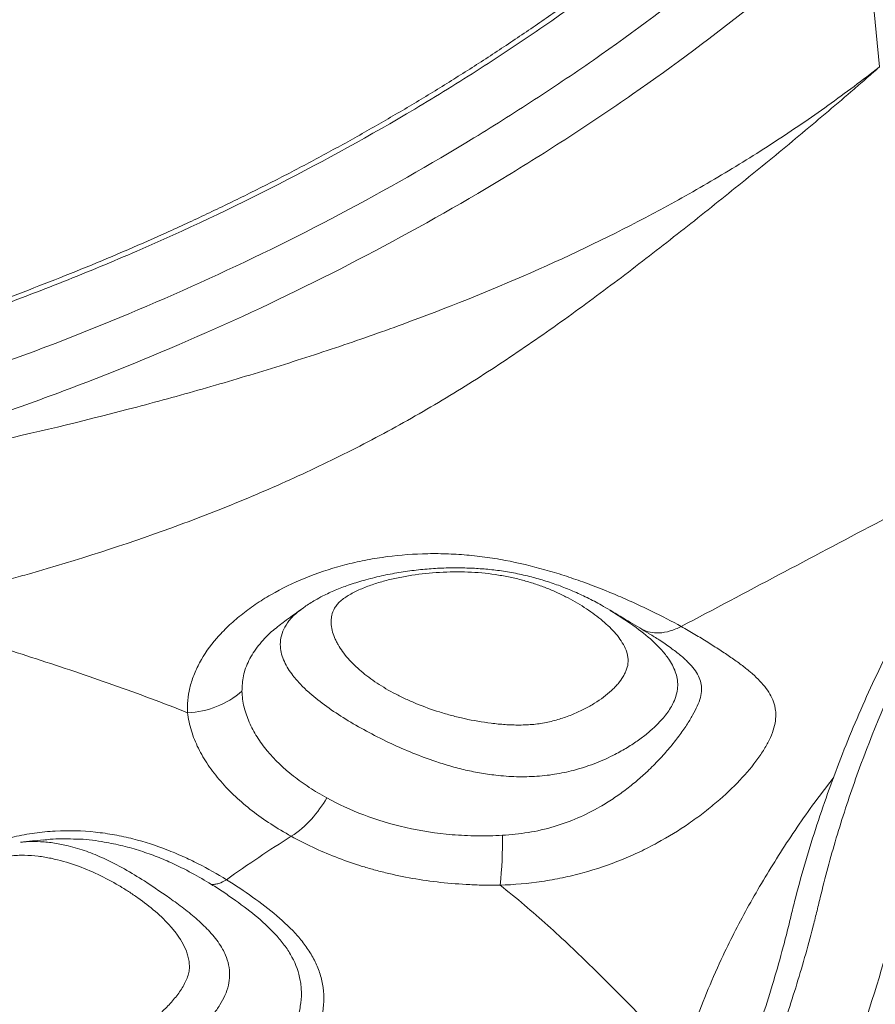
# Model space of a CAD drawing. Units: millimetres. Extents: x 28 to 470, y 24 to 373.
# Drawn here: x 66 to 85, y 88 to 110 of the extents above; entities that cross this region are included whole.
import ezdxf

# ---------------------------------------------------------------- set-up
doc = ezdxf.new("R2010")
doc.units = ezdxf.units.MM
doc.layers.add('Swale inlet', color=220, linetype='Continuous')

msp = doc.modelspace()

# ---------------------------------------------------------------- linework, layer by layer
at = {"color": 0, "linetype": 'Continuous', "lineweight": 15}
for p, q in [((84.8193, 112.8552), (85.1712, 109.2927)), ((72.1214, 97.0433), (72.1364, 97.0547)), ((80.6877, 96.6372), (80.6877, 96.6372))]:
    msp.add_line(p, q, dxfattribs=at)
for centre, radius, start, end in [((69.4445, 96.6898), 2.0033, 272.23393, 310.76765), ((70.5153, 93.9387), 2.4538, 303.50212, 331.38104), ((68.2939, 91.7367), 8.3502, 353.47424, 1.22538)]:
    msp.add_arc(centre, radius, start, end, dxfattribs=at)
for points, knots in [([(82.6282, 114.3962), (82.453, 114.2368), (82.0582, 113.8776), (81.4109, 113.3109), (80.6939, 112.7081), (79.95, 112.1095), (79.1987, 111.5293), (78.4279, 110.9581), (77.639, 110.3971), (76.8333, 109.8473), (76.0123, 109.3099), (75.1777, 108.7859), (74.331, 108.2763), (73.4725, 107.7814), (72.6007, 107.3002), (71.7152, 106.8323), (70.816, 106.3781), (69.9055, 105.9386), (68.9841, 105.5144), (68.0527, 105.1056), (67.112, 104.7128), (66.1626, 104.3361), (65.2425, 103.9903), (64.3659, 103.6763), (63.5207, 103.3927), (62.6017, 103.0975), (61.6131, 102.7765), (60.5526, 102.4123), (59.4909, 102.0285), (58.6854, 101.7259), (58.2405, 101.5528), (58.1527, 101.5186)], [0, 0, 0, 0, 0.0275394, 0.0620002, 0.0991351, 0.134515, 0.1700207, 0.2056152, 0.2412645, 0.2769336, 0.3125774, 0.3481568, 0.3836357, 0.4189831, 0.4543066, 0.4898192, 0.5253532, 0.5609106, 0.5964938, 0.632105, 0.6677467, 0.7034215, 0.7391324, 0.7707042, 0.8009527, 0.8325869, 0.8719697, 0.9099699, 0.9500607, 0.9901453, 1, 1, 1, 1]), ([(82.8127, 114.3873), (82.0164, 113.6498), (81.1823, 112.9336), (79.4387, 111.5421), (78.5293, 110.8671), (77.3452, 110.0507), (77.1064, 109.889), (76.6257, 109.5695), (76.3838, 109.4116), (75.6532, 108.9433), (75.16, 108.6386), (73.6612, 107.7461), (72.6375, 107.1808), (70.5422, 106.1092), (69.4708, 105.6028), (67.8278, 104.8895), (67.2741, 104.6594), (66.4347, 104.3259), (66.1533, 104.2167), (65.5894, 104.0029), (65.3067, 103.8982), (64.4564, 103.5909), (63.8866, 103.3949), (63.1709, 103.1611), (63.0275, 103.1149), (62.8123, 103.0464), (62.7405, 103.0238), (62.597, 102.9782), (62.5252, 102.9553), (62.1667, 102.8403), (61.8806, 102.7463), (60.4524, 102.2675), (59.3186, 101.8552), (58.1935, 101.4136)], [0, 0, 0, 0, 0.125, 0.125, 0.25, 0.25, 0.28125, 0.28125, 0.3125, 0.3125, 0.375, 0.375, 0.5, 0.5, 0.625, 0.625, 0.6875, 0.6875, 0.71875, 0.71875, 0.75, 0.75, 0.8125, 0.8125, 0.828125, 0.828125, 0.8359375, 0.8359375, 0.84375, 0.84375, 0.875, 0.875, 1, 1, 1, 1]), ([(59.779, 100.7001), (60.3407, 100.9093), (60.9044, 101.1109), (61.753, 101.402), (62.0363, 101.4971), (62.4622, 101.637), (62.6753, 101.7063), (62.8887, 101.7744), (63.0311, 101.8196), (63.1023, 101.8421), (63.4582, 101.9551), (63.7422, 102.0478), (64.3092, 102.2372), (64.592, 102.3341), (65.4367, 102.6304), (65.9951, 102.8357), (67.6564, 103.4742), (68.7451, 103.9302), (70.8846, 104.9022), (71.9351, 105.4178), (73.9969, 106.5079), (75.008, 107.0824), (76.2463, 107.8384), (76.4927, 107.9915), (76.9808, 108.3001), (77.2227, 108.4558), (77.9418, 108.9267), (78.4128, 109.246), (79.7998, 110.2193), (80.6906, 110.8892), (82.4039, 112.2698), (83.2264, 112.9802), (84.0145, 113.7118)], [0, 0, 0, 0, 0.0625, 0.0625, 0.09375, 0.09375, 0.109375, 0.1171875, 0.1171875, 0.125, 0.125, 0.15625, 0.15625, 0.1875, 0.1875, 0.25, 0.25, 0.375, 0.375, 0.5, 0.5, 0.625, 0.625, 0.65625, 0.65625, 0.6875, 0.6875, 0.75, 0.75, 0.875, 0.875, 1, 1, 1, 1]), ([(84.8193, 112.8552), (84.8069, 112.8437), (84.7942, 112.8321), (84.7691, 112.8091), (84.7314, 112.7745), (84.6433, 112.694), (84.4663, 112.5334), (84.3133, 112.3965), (84.0057, 112.1235), (83.7985, 111.9429), (83.1699, 111.4046), (82.7422, 111.051), (81.4326, 110.005), (80.5253, 109.3285), (79.1127, 108.3457), (78.6331, 108.0233), (77.9008, 107.5477), (77.6544, 107.3905), (77.1575, 107.0788), (76.9066, 106.9242), (75.6453, 106.1604), (74.6156, 105.58), (72.516, 104.4786), (71.4464, 103.9576), (69.2683, 102.9755), (68.1599, 102.5147), (66.469, 101.8693), (65.9007, 101.6618), (65.0412, 101.3621), (64.7533, 101.2641), (64.1763, 101.0722), (63.8872, 100.9785), (63.5252, 100.864), (63.4527, 100.8414), (63.344, 100.8072), (63.3079, 100.7955), (63.2356, 100.7723), (63.055, 100.7141), (62.8745, 100.6551), (62.4418, 100.512), (62.1539, 100.4146), (61.292, 100.1164), (60.7197, 99.9097), (60.1498, 99.695)], [0, 0, 0, 0, 0.0019531, 0.0019531, 0.0039062, 0.0078125, 0.015625, 0.03125, 0.03125, 0.0625, 0.0625, 0.125, 0.125, 0.25, 0.25, 0.3125, 0.3125, 0.34375, 0.34375, 0.375, 0.375, 0.5, 0.5, 0.625, 0.625, 0.75, 0.75, 0.8125, 0.8125, 0.84375, 0.84375, 0.875, 0.875, 0.8828125, 0.8828125, 0.8867188, 0.8867188, 0.890625, 0.90625, 0.90625, 0.9375, 0.9375, 1, 1, 1, 1]), ([(85.1712, 109.2927), (84.792, 108.9968), (84.4037, 108.7065), (83.6088, 108.1384), (83.2025, 107.8609), (82.5796, 107.4547), (82.3697, 107.3211), (81.9469, 107.058), (81.7337, 106.9285), (81.0888, 106.5459), (80.6519, 106.2989), (79.3204, 105.581), (78.4058, 105.1343), (76.5241, 104.2972), (75.5575, 103.9062), (74.0706, 103.3558), (73.5687, 103.1782), (72.8068, 102.9198), (72.5513, 102.835), (72.0373, 102.6679), (71.7785, 102.5856), (71.0002, 102.3431), (70.4787, 102.1873), (69.4307, 101.8866), (68.9042, 101.7416), (67.3173, 101.3219), (66.2503, 101.0629), (64.9055, 100.7658), (64.636, 100.7076), (64.0957, 100.5946), (63.825, 100.5397), (63.5198, 100.4794), (63.4859, 100.4727), (63.4181, 100.4594), (63.3841, 100.453), (63.2822, 100.4335), (63.0786, 100.3942), (62.8753, 100.3537), (62.4692, 100.271), (62.1991, 100.2139), (61.9296, 100.1547)], [0, 0, 0, 0, 0.0625, 0.0625, 0.125, 0.125, 0.15625, 0.15625, 0.1875, 0.1875, 0.25, 0.25, 0.375, 0.375, 0.5, 0.5, 0.5625, 0.5625, 0.59375, 0.59375, 0.625, 0.625, 0.6875, 0.6875, 0.75, 0.75, 0.875, 0.875, 0.90625, 0.90625, 0.9375, 0.9375, 0.9414063, 0.9414063, 0.9453125, 0.9453125, 0.953125, 0.96875, 0.96875, 1, 1, 1, 1]), ([(62.6481, 96.9725), (62.9227, 97.0455), (63.198, 97.1166), (63.6122, 97.2207), (63.7504, 97.2549), (63.9581, 97.3055), (64.0274, 97.3222), (64.1659, 97.3558), (64.235, 97.3728), (64.5802, 97.4585), (64.855, 97.5295), (65.1623, 97.6131), (65.1965, 97.6224), (65.2646, 97.6411), (65.2987, 97.6506), (65.401, 97.6787), (65.4692, 97.6973), (65.6736, 97.7539), (65.8095, 97.7922), (67.03, 98.1407), (68.0966, 98.4826), (69.6657, 99.0534), (70.1833, 99.2532), (71.2074, 99.6745), (71.7138, 99.8959), (72.4648, 100.2458), (72.7137, 100.3654), (73.2059, 100.6094), (73.4496, 100.7339), (74.1731, 101.1151), (74.6459, 101.3795), (75.5743, 101.9282), (76.0298, 102.2126), (76.9266, 102.7987), (77.3679, 103.1005), (78.239, 103.718), (78.669, 104.0336), (79.5204, 104.6735), (79.9419, 104.9978), (80.778, 105.6508), (81.1926, 105.9795), (82.0144, 106.6386), (82.4217, 106.9692), (83.2271, 107.6316), (83.6248, 107.963), (84.2123, 108.4611), (84.4065, 108.6273), (84.6953, 108.8767), (84.7912, 108.9599), (84.9343, 109.0848), (85.0057, 109.1472), (85.0769, 109.2097), (85.1242, 109.2513), (85.1477, 109.272), (85.1712, 109.2927)], [0, 0, 0, 0, 0.03125, 0.03125, 0.046875, 0.046875, 0.0546875, 0.0546875, 0.0625, 0.0625, 0.09375, 0.09375, 0.0976563, 0.0976563, 0.1015625, 0.1015625, 0.109375, 0.109375, 0.125, 0.125, 0.25, 0.25, 0.3125, 0.3125, 0.375, 0.375, 0.40625, 0.40625, 0.4375, 0.4375, 0.5, 0.5, 0.5625, 0.5625, 0.625, 0.625, 0.6875, 0.6875, 0.75, 0.75, 0.8125, 0.8125, 0.875, 0.875, 0.9375, 0.9375, 0.96875, 0.96875, 0.984375, 0.984375, 0.9921875, 0.9960938, 0.9960938, 1, 1, 1, 1]), ([(94.8243, 108.0118), (94.7325, 107.9311), (94.3815, 107.6224), (93.8083, 107.0998), (93.0961, 106.4296), (92.4165, 105.7606), (91.7455, 105.0708), (91.0962, 104.3723), (90.4671, 103.664), (89.8579, 102.9454), (89.2705, 102.2181), (88.7044, 101.4818), (88.1602, 100.7374), (87.6378, 99.9844), (87.1394, 99.2257), (86.6662, 98.4629), (86.217, 97.6944), (85.7912, 96.9193), (85.3892, 96.1373), (85.0118, 95.3501), (84.6593, 94.5579), (84.3318, 93.7607), (84.0294, 92.9583), (83.7522, 92.1511), (83.5003, 91.3382), (83.313, 90.6622), (83.1735, 90.1075), (83.0764, 89.6999), (82.9378, 89.1753), (82.7501, 88.5255), (82.5598, 87.9151), (82.4361, 87.5537), (82.4032, 87.4574)], [0, 0, 0, 0, 0.0137281, 0.052478, 0.0874638, 0.1244095, 0.1611203, 0.1978024, 0.234492, 0.2712182, 0.3080428, 0.3446776, 0.3814702, 0.4183096, 0.4550532, 0.4915926, 0.5280247, 0.564665, 0.6012833, 0.6379025, 0.6745411, 0.7112189, 0.7479588, 0.7847838, 0.8217168, 0.8587808, 0.8770001, 0.8966054, 0.9156343, 0.9502946, 0.9867698, 1, 1, 1, 1]), ([(95.2038, 107.9655), (94.3682, 107.2386), (93.5732, 106.4942), (92.0604, 104.9695), (91.3427, 104.189), (90.3251, 102.9909), (89.9954, 102.5866), (89.5158, 101.9733), (89.3583, 101.7676), (89.0483, 101.3538), (88.8957, 101.1454), (88.1472, 100.101), (87.5968, 99.2578), (86.5892, 97.5546), (86.132, 96.6945), (85.311, 94.9567), (84.9476, 94.0789), (84.4742, 92.7492), (84.3283, 92.3033), (84.1277, 91.6312), (84.0638, 91.4063), (83.9424, 90.9562), (83.8849, 90.731), (83.8171, 90.4494), (83.8038, 90.393), (83.7767, 90.2803), (83.7355, 90.1111), (83.6354, 89.7158), (83.543, 89.3764), (83.3492, 88.6963), (83.2083, 88.2419), (83.0556, 87.7865)], [0, 0, 0, 0, 0.125, 0.125, 0.25, 0.25, 0.3125, 0.3125, 0.34375, 0.34375, 0.375, 0.375, 0.5, 0.5, 0.625, 0.625, 0.75, 0.75, 0.8125, 0.8125, 0.84375, 0.84375, 0.875, 0.875, 0.8828125, 0.8828125, 0.890625, 0.90625, 0.9375, 0.9375, 1, 1, 1, 1]), ([(84.5285, 86.7962), (84.8666, 87.7188), (85.1587, 88.6383), (85.4662, 89.7836), (85.5248, 90.0121), (85.5942, 90.2975), (85.6079, 90.3545), (85.635, 90.4686), (85.6483, 90.5256), (85.6891, 90.6966), (85.7171, 90.8105), (85.8613, 91.3795), (85.9902, 91.834), (86.204, 92.5148), (86.2786, 92.7414), (86.4346, 93.1941), (86.5161, 93.4205), (86.7698, 94.0967), (86.9516, 94.5445), (87.5344, 95.8776), (87.973, 96.7546), (88.9464, 98.4852), (89.4812, 99.3389), (90.3568, 100.6032), (90.6606, 101.0215), (91.1348, 101.645), (91.2958, 101.8521), (91.6241, 102.2648), (91.7914, 102.4706), (92.6418, 103.494), (93.3641, 104.2919), (94.8896, 105.8463), (95.6927, 106.6031), (96.538, 107.34)], [0, 0, 0, 0, 0.125, 0.125, 0.15625, 0.15625, 0.1640625, 0.1640625, 0.171875, 0.171875, 0.1875, 0.1875, 0.25, 0.25, 0.28125, 0.28125, 0.3125, 0.3125, 0.375, 0.375, 0.5, 0.5, 0.625, 0.625, 0.6875, 0.6875, 0.71875, 0.71875, 0.75, 0.75, 0.875, 0.875, 1, 1, 1, 1]), ([(88.0114, 100.5162), (87.0366, 99.9999), (86.0591, 99.4822), (85.0788, 98.9629), (83.6213, 98.191), (82.1576, 97.4158), (80.6877, 96.6372)], [0.03186262, 0.03186262, 0.03186262, 0.03186262, 0.07841476, 0.07841476, 0.07841476, 0.1473789, 0.1473789, 0.1473789, 0.1473789]), ([(69.5226, 94.688), (69.5126, 94.8728), (69.5293, 95.0593), (69.5969, 95.3421), (69.6265, 95.4369), (69.682, 95.58), (69.7025, 95.628), (69.7467, 95.7233), (69.7706, 95.7708), (69.8983, 96.007), (70.0276, 96.1925), (70.2238, 96.4191), (70.2647, 96.4642), (70.3502, 96.5537), (70.3947, 96.5981), (70.5321, 96.7291), (70.6293, 96.8139), (70.8345, 96.9782), (70.9424, 97.0578), (71.112, 97.173), (71.1698, 97.2107), (71.2881, 97.2847), (71.3486, 97.321), (71.6546, 97.4973), (71.9128, 97.6229), (72.4528, 97.8434), (72.7346, 97.9383), (73.1008, 98.0369), (73.1748, 98.0556), (73.323, 98.0907), (73.3973, 98.1071), (73.6211, 98.1531), (73.7712, 98.1794), (74.2242, 98.2453), (74.5298, 98.272), (74.994, 98.2864), (75.1496, 98.2869), (75.3846, 98.281), (75.4631, 98.278), (75.6199, 98.2697), (75.6982, 98.2645), (75.8548, 98.252), (75.9332, 98.2446), (76.0893, 98.2278), (76.167, 98.2184), (76.399, 98.1871), (76.5523, 98.1622), (77.0082, 98.0767), (77.3069, 98.0052), (77.7479, 97.8812), (77.8938, 97.8371), (78.1109, 97.7671), (78.1829, 97.7431), (78.3253, 97.6944), (78.3959, 97.6696), (78.7452, 97.5437), (79.0138, 97.4365), (79.4012, 97.2704), (79.5277, 97.214), (79.7137, 97.1286), (79.7751, 97.0999), (79.8964, 97.0426), (79.9562, 97.014), (80.2514, 96.8707), (80.475, 96.7555), (80.6877, 96.6372)], [0, 0, 0, 0, 0.0625, 0.0625, 0.09375, 0.09375, 0.109375, 0.109375, 0.125, 0.125, 0.1875, 0.1875, 0.203125, 0.203125, 0.21875, 0.21875, 0.25, 0.25, 0.28125, 0.28125, 0.296875, 0.296875, 0.3125, 0.3125, 0.375, 0.375, 0.4375, 0.4375, 0.453125, 0.453125, 0.46875, 0.46875, 0.5, 0.5, 0.5625, 0.5625, 0.59375, 0.59375, 0.609375, 0.609375, 0.625, 0.625, 0.640625, 0.640625, 0.65625, 0.65625, 0.6875, 0.6875, 0.75, 0.75, 0.78125, 0.78125, 0.796875, 0.796875, 0.8125, 0.8125, 0.875, 0.875, 0.90625, 0.90625, 0.921875, 0.921875, 0.9375, 0.9375, 1, 1, 1, 1]), ([(79.0791, 97.0045), (79.0146, 97.0431), (78.8477, 97.1431), (78.5648, 97.2907), (78.2399, 97.4409), (77.9146, 97.5703), (77.5884, 97.6804), (77.2499, 97.7748), (76.8992, 97.8517), (76.5401, 97.9089), (76.1866, 97.9446), (75.8298, 97.9635), (75.4622, 97.966), (75.0808, 97.9505), (74.6932, 97.9159), (74.2999, 97.861), (73.9026, 97.7843), (73.5207, 97.6883), (73.1729, 97.5804), (72.8642, 97.4627), (72.6138, 97.3471), (72.3851, 97.2217), (72.2331, 97.1303), (72.1482, 97.0641), (72.1363, 97.0548)], [0, 0, 0, 0, 0.034735, 0.0899243, 0.1421923, 0.1925034, 0.2411875, 0.2885125, 0.3395032, 0.3891146, 0.4363009, 0.4824743, 0.5321618, 0.5826481, 0.6341878, 0.686941, 0.7409794, 0.7962545, 0.8456215, 0.8883005, 0.9296838, 0.9569059, 0.9939767, 1, 1, 1, 1]), ([(78.8665, 96.8002), (78.8088, 96.8472), (78.7487, 96.8933), (78.6247, 96.983), (78.5609, 97.0268), (78.3627, 97.1548), (78.222, 97.2358), (77.9979, 97.3498), (77.921, 97.3865), (77.7625, 97.4571), (77.6809, 97.4911), (77.5121, 97.5558), (77.4256, 97.5863), (77.2486, 97.6433), (77.1581, 97.6697), (76.9728, 97.7184), (76.8779, 97.7405), (76.6833, 97.7802), (76.583, 97.7977), (76.2803, 97.842), (76.0742, 97.8607), (75.7583, 97.8725), (75.652, 97.8739), (75.4372, 97.8714), (75.3303, 97.8676), (75.0121, 97.8491), (74.8029, 97.8275), (74.4933, 97.7805), (74.3909, 97.7624), (74.1875, 97.7207), (74.0864, 97.6971), (73.8897, 97.6445), (73.7937, 97.6156), (73.6067, 97.5515), (73.5164, 97.5166), (73.3445, 97.441), (73.2627, 97.4001), (73.1478, 97.3333), (73.111, 97.3102), (73.0418, 97.2625), (73.0092, 97.2378), (72.965, 97.1994), (72.9512, 97.1864), (72.9258, 97.1603), (72.9141, 97.1471), (72.8818, 97.1072), (72.8637, 97.08), (72.8177, 96.998), (72.798, 96.9428), (72.7796, 96.8589), (72.7754, 96.8309), (72.7706, 96.7752), (72.7699, 96.7474), (72.7723, 96.6642), (72.7799, 96.609), (72.8055, 96.4991), (72.8233, 96.4444), (72.8569, 96.3626), (72.8693, 96.3354), (72.896, 96.2813), (72.9104, 96.2545), (72.9564, 96.1745), (72.9909, 96.1218), (73.0667, 96.0178), (73.1082, 95.9663), (73.2412, 95.8148), (73.3411, 95.718), (73.5605, 95.5317), (73.6801, 95.4424), (73.9386, 95.2711), (74.0774, 95.1892), (74.3009, 95.0722), (74.3779, 95.0342), (74.5358, 94.9609), (74.617, 94.9255), (74.8666, 94.8232), (75.0402, 94.7608), (75.312, 94.6761), (75.4045, 94.6493), (75.5937, 94.599), (75.6906, 94.5754), (75.9841, 94.5106), (76.1847, 94.4751), (76.495, 94.4368), (76.5999, 94.4265), (76.7603, 94.416), (76.8144, 94.4133), (76.9222, 94.4098), (76.9762, 94.409), (77.0841, 94.4095), (77.1381, 94.4109), (77.246, 94.4159), (77.3002, 94.4197), (77.408, 94.4301), (77.4612, 94.4367), (77.5663, 94.4533), (77.6181, 94.4631), (77.7205, 94.4853), (77.7713, 94.4977), (77.871, 94.5246), (77.9199, 94.539), (78.0634, 94.5848), (78.1553, 94.6187), (78.2881, 94.6735), (78.3315, 94.6925), (78.4168, 94.7317), (78.4585, 94.752), (78.5799, 94.8139), (78.6561, 94.8569), (78.872, 94.9905), (78.9989, 95.0857), (79.1357, 95.2128), (79.1621, 95.2387), (79.2119, 95.2909), (79.2355, 95.3172), (79.3021, 95.3967), (79.3409, 95.4506), (79.3902, 95.5328), (79.4052, 95.5604), (79.4318, 95.6164), (79.4434, 95.6446), (79.4725, 95.7292), (79.4845, 95.786), (79.4877, 95.8727), (79.4864, 95.902), (79.4794, 95.96), (79.4738, 95.9889), (79.4515, 96.0751), (79.4293, 96.132), (79.3733, 96.244), (79.3399, 96.2985), (79.2646, 96.4048), (79.2227, 96.4567), (79.1318, 96.5583), (79.0829, 96.608), (78.979, 96.7055), (78.9242, 96.7532), (78.8665, 96.8002)], [0, 0, 0, 0, 0.015625, 0.015625, 0.03125, 0.03125, 0.0625, 0.0625, 0.078125, 0.078125, 0.09375, 0.09375, 0.109375, 0.109375, 0.125, 0.125, 0.140625, 0.140625, 0.15625, 0.15625, 0.1875, 0.1875, 0.203125, 0.203125, 0.21875, 0.21875, 0.25, 0.25, 0.265625, 0.265625, 0.28125, 0.28125, 0.296875, 0.296875, 0.3125, 0.3125, 0.328125, 0.328125, 0.3359375, 0.3359375, 0.34375, 0.34375, 0.3476563, 0.3476563, 0.3515625, 0.3515625, 0.359375, 0.359375, 0.375, 0.375, 0.3828125, 0.3828125, 0.390625, 0.390625, 0.40625, 0.40625, 0.421875, 0.421875, 0.4296875, 0.4296875, 0.4375, 0.4375, 0.453125, 0.453125, 0.46875, 0.46875, 0.5, 0.5, 0.53125, 0.53125, 0.5625, 0.5625, 0.578125, 0.578125, 0.59375, 0.59375, 0.625, 0.625, 0.640625, 0.640625, 0.65625, 0.65625, 0.6875, 0.6875, 0.703125, 0.703125, 0.7109375, 0.7109375, 0.71875, 0.71875, 0.7265625, 0.7265625, 0.734375, 0.734375, 0.7421875, 0.7421875, 0.75, 0.75, 0.7578125, 0.7578125, 0.765625, 0.765625, 0.78125, 0.78125, 0.7890625, 0.7890625, 0.796875, 0.796875, 0.8125, 0.8125, 0.84375, 0.84375, 0.8515625, 0.8515625, 0.859375, 0.859375, 0.875, 0.875, 0.8828125, 0.8828125, 0.890625, 0.890625, 0.90625, 0.90625, 0.9140625, 0.9140625, 0.921875, 0.921875, 0.9375, 0.9375, 0.953125, 0.953125, 0.96875, 0.96875, 0.984375, 0.984375, 1, 1, 1, 1]), ([(69.5226, 94.688), (69.2468, 94.7978), (68.9674, 94.9054), (68.4033, 95.1163), (68.1185, 95.2196), (67.2607, 95.5231), (66.683, 95.717), (65.5258, 96.0923), (64.9463, 96.2736), (63.7924, 96.6282), (63.218, 96.8015), (62.6481, 96.9725)], [0, 0, 0, 0, 0.125, 0.125, 0.25, 0.25, 0.5, 0.5, 0.75, 0.75, 1, 1, 1, 1]), ([(79.0773, 97.0026), (79.2776, 96.8768), (79.6403, 96.649), (80.0325, 96.3269), (80.276, 96.0754), (80.4506, 95.8476), (80.5602, 95.6268), (80.6063, 95.4199), (80.6109, 95.2575), (80.5817, 95.0918), (80.5074, 94.8922), (80.3681, 94.6644), (80.1675, 94.4368), (79.9481, 94.2381), (79.7246, 94.066), (79.4731, 93.9), (79.1611, 93.7244), (78.776, 93.5482), (78.3329, 93.399), (77.8772, 93.2967), (77.4251, 93.2425), (76.9575, 93.2336), (76.5217, 93.2653), (76.1234, 93.3243), (75.7628, 93.4001), (75.4113, 93.4942), (75.0029, 93.6248), (74.5499, 93.7978), (74.0471, 94.0223), (73.5602, 94.2705), (73.0917, 94.5409), (72.6615, 94.8256), (72.3271, 95.0877), (72.0788, 95.3225), (71.8726, 95.5576), (71.7268, 95.7877), (71.645, 96.0106), (71.6144, 96.19), (71.6254, 96.3805), (71.6885, 96.5752), (71.8082, 96.7648), (71.9525, 96.9215), (72.0749, 97.0098), (72.1214, 97.0433)], [0, 0, 0, 0, 0.049326, 0.0892281, 0.10946, 0.129845, 0.159047, 0.1741096, 0.1893332, 0.2055336, 0.2219123, 0.2478293, 0.2742076, 0.2934547, 0.3128365, 0.3326494, 0.3526196, 0.3795943, 0.4071731, 0.4301182, 0.4536808, 0.4774093, 0.5017329, 0.5212917, 0.5410412, 0.5612664, 0.5816097, 0.6140687, 0.6467818, 0.6831339, 0.7197003, 0.7569518, 0.7944639, 0.8176769, 0.8410011, 0.8757088, 0.8934402, 0.9113269, 0.9308399, 0.9507294, 0.9692911, 0.9883299, 1, 1, 1, 1]), ([(72.1191, 97.0463), (71.9994, 96.9595), (71.8583, 96.8572), (71.7172, 96.755), (71.6957, 96.7394)], [0, 0, 0, 0, 0.8476086, 1, 1, 1, 1]), ([(79.9559, 96.4803), (79.8177, 96.5632), (79.5258, 96.7383), (79.2334, 96.9136), (79.0795, 97.0059)], [0, 0, 0, 0, 0.4738672, 1, 1, 1, 1]), ([(71.6987, 96.7355), (71.6043, 96.6655), (71.3843, 96.5023), (71.1121, 96.2066), (70.8948, 95.8682), (70.7657, 95.5165), (70.7571, 95.2885), (70.7527, 95.1726)], [0, 0, 0, 0, 0.1526369, 0.3555574, 0.5658647, 0.779563, 1, 1, 1, 1]), ([(80.6877, 96.6372), (80.7933, 96.5784), (80.8963, 96.5189), (81.0958, 96.4002), (81.1925, 96.341), (81.3799, 96.2238), (81.4707, 96.1658), (81.6463, 96.0519), (81.7308, 95.9958), (81.8923, 95.8844), (81.9694, 95.8292), (82.1157, 95.7189), (82.185, 95.6636), (82.3778, 95.4991), (82.487, 95.3905), (82.6637, 95.1681), (82.7312, 95.0544), (82.7848, 94.9034), (82.7939, 94.8726), (82.8089, 94.8105), (82.8147, 94.7791), (82.8269, 94.6839), (82.8283, 94.6189), (82.8113, 94.4182), (82.7714, 94.2764), (82.6862, 94.0868), (82.6674, 94.0483), (82.6266, 93.9707), (82.6046, 93.9315), (82.5339, 93.8127), (82.4803, 93.7318), (82.3041, 93.4881), (82.166, 93.3236), (81.8536, 92.9935), (81.6792, 92.828), (81.4385, 92.6228), (81.3892, 92.5818), (81.2883, 92.5001), (81.2366, 92.4593), (81.079, 92.3384), (80.9705, 92.2594), (80.6343, 92.0277), (80.3961, 91.8804), (80.0158, 91.6737), (79.8851, 91.6071), (79.6827, 91.5112), (79.6144, 91.4801), (79.4767, 91.4196), (79.4072, 91.3902), (79.0564, 91.248), (78.7655, 91.1489), (78.3876, 91.0456), (78.3113, 91.0259), (78.1572, 90.9888), (78.0798, 90.9714), (77.8473, 90.9228), (77.6917, 90.8951), (77.2227, 90.8258), (76.9076, 90.798), (76.59, 90.7877)], [0, 0, 0, 0, 0.03125, 0.03125, 0.0625, 0.0625, 0.09375, 0.09375, 0.125, 0.125, 0.15625, 0.15625, 0.1875, 0.1875, 0.25, 0.25, 0.3125, 0.3125, 0.328125, 0.328125, 0.34375, 0.34375, 0.375, 0.375, 0.4375, 0.4375, 0.453125, 0.453125, 0.46875, 0.46875, 0.5, 0.5, 0.5625, 0.5625, 0.625, 0.625, 0.640625, 0.640625, 0.65625, 0.65625, 0.6875, 0.6875, 0.75, 0.75, 0.78125, 0.78125, 0.796875, 0.796875, 0.8125, 0.8125, 0.875, 0.875, 0.890625, 0.890625, 0.90625, 0.90625, 0.9375, 0.9375, 1, 1, 1, 1]), ([(76.6422, 91.9153), (76.8369, 91.9317), (77.2325, 91.965), (77.8108, 92.1003), (78.3589, 92.3004), (78.7988, 92.5231), (79.1504, 92.7413), (79.4277, 92.9386), (79.6863, 93.1465), (79.9428, 93.377), (80.1914, 93.6269), (80.4278, 93.8935), (80.6365, 94.157), (80.8108, 94.4056), (80.9507, 94.6345), (81.0569, 94.8431), (81.1274, 95.0353), (81.1531, 95.2084), (81.137, 95.3678), (81.0826, 95.5189), (80.9874, 95.6712), (80.85, 95.8274), (80.6719, 95.9883), (80.452, 96.1564), (80.216, 96.3206), (80.0408, 96.4272), (79.963, 96.4746)], [0, 0, 0, 0, 0.0519915, 0.1055797, 0.157264, 0.2104601, 0.2445099, 0.2788182, 0.3138167, 0.3490083, 0.3918253, 0.4349152, 0.4788394, 0.5230566, 0.5638636, 0.6049714, 0.6471419, 0.6897309, 0.7275953, 0.7657692, 0.804942, 0.8444763, 0.8846005, 0.9251062, 0.9666958, 1, 1, 1, 1]), ([(80.6877, 96.6372), (80.6042, 96.5994), (80.434, 96.5223), (80.1975, 96.486), (79.9843, 96.4978), (79.8673, 96.545), (79.8089, 96.5685)], [0, 0, 0, 0, 0.2639862, 0.5384153, 0.7700619, 1, 1, 1, 1]), ([(70.7527, 95.1726), (70.7567, 95.0521), (70.7736, 94.9335), (70.8298, 94.7003), (70.8691, 94.5857), (70.9675, 94.3605), (71.0266, 94.25), (71.1293, 94.0873), (71.1659, 94.0334), (71.2433, 93.9275), (71.2839, 93.8754), (71.4963, 93.6199), (71.6953, 93.4304), (72.032, 93.1661), (72.1507, 93.0813), (72.4006, 92.9178), (72.5318, 92.839), (72.6693, 92.7633)], [0, 0, 0, 0, 0.125, 0.125, 0.25, 0.25, 0.375, 0.375, 0.4375, 0.4375, 0.5, 0.5, 0.75, 0.75, 0.875, 0.875, 1, 1, 1, 1]), ([(71.8697, 91.8925), (71.708, 91.982), (71.5534, 92.0748), (71.258, 92.2673), (71.1172, 92.367), (70.7167, 92.6771), (70.478, 92.8987), (70.2201, 93.1963), (70.1705, 93.257), (70.0762, 93.3795), (70.0316, 93.4413), (69.9051, 93.6285), (69.8308, 93.7557), (69.7036, 94.0144), (69.6505, 94.1461), (69.5681, 94.4138), (69.5386, 94.5498), (69.5226, 94.688)], [0, 0, 0, 0, 0.125, 0.125, 0.25, 0.25, 0.5, 0.5, 0.5625, 0.5625, 0.625, 0.625, 0.75, 0.75, 0.875, 0.875, 1, 1, 1, 1]), ([(80.6834, 86.9047), (80.7869, 87.162), (80.9937, 87.6759), (81.2937, 88.4404), (81.6842, 89.3287), (82.2056, 90.336), (82.8818, 91.4667), (83.525, 92.4287), (83.975, 93.0186), (84.1364, 93.2302)], [0, 0, 0, 0, 0.1190414, 0.2380845, 0.3570788, 0.5359784, 0.714766, 0.8975806, 1, 1, 1, 1]), ([(72.6693, 92.7633), (72.9312, 92.6193), (73.2097, 92.4893), (73.8038, 92.2623), (74.1195, 92.1655), (74.7958, 92.0128), (75.1461, 91.959), (75.6923, 91.9144), (75.8778, 91.9055), (76.162, 91.9019), (76.2577, 91.9023), (76.4494, 91.9064), (76.5456, 91.91), (76.6422, 91.9153)], [0, 0, 0, 0, 0.25, 0.25, 0.5, 0.5, 0.75, 0.75, 0.875, 0.875, 0.9375, 0.9375, 1, 1, 1, 1]), ([(63.871, 91.1307), (64.1318, 91.3033), (64.4059, 91.4543), (64.7675, 91.6125), (64.8408, 91.6426), (64.9893, 91.6996), (65.0647, 91.7266), (65.2931, 91.8023), (65.4462, 91.8451), (65.7535, 91.9165), (65.9079, 91.945), (66.1404, 91.9777), (66.218, 91.9869), (66.3736, 92.002), (66.4517, 92.0078), (66.8413, 92.0288), (67.1435, 92.0188), (67.5109, 91.9796), (67.5839, 91.9705), (67.7288, 91.9495), (67.8009, 91.9377), (68.014, 91.899), (68.1522, 91.8687), (68.5564, 91.7663), (68.8121, 91.6829), (69.1794, 91.5408), (69.2992, 91.4906), (69.5339, 91.3851), (69.6484, 91.3301), (69.9838, 91.1594), (70.197, 91.0381), (70.4025, 90.911)], [0, 0, 0, 0, 0.125, 0.125, 0.15625, 0.15625, 0.1875, 0.1875, 0.25, 0.25, 0.3125, 0.3125, 0.34375, 0.34375, 0.375, 0.375, 0.5, 0.5, 0.53125, 0.53125, 0.5625, 0.5625, 0.625, 0.625, 0.75, 0.75, 0.8125, 0.8125, 0.875, 0.875, 1, 1, 1, 1]), ([(66.2576, 91.8113), (66.1767, 91.8032), (66.006, 91.7862), (65.835, 91.7691), (65.745, 91.7601)], [0, 0, 0, 0, 0.4749767, 1, 1, 1, 1]), ([(65.7453, 91.7568), (65.8026, 91.7629), (65.9561, 91.779), (66.2163, 91.7737), (66.5215, 91.7429), (66.8715, 91.6716), (67.2411, 91.5577), (67.6642, 91.3825), (68.1008, 91.159), (68.3982, 90.9747), (68.5473, 90.8822)], [0, 0, 0, 0, 0.04881617, 0.13076047, 0.23041282, 0.33139102, 0.47494079, 0.61976621, 0.80954735, 1, 1, 1, 1]), ([(66.9424, 91.8295), (66.7674, 91.8363), (66.5416, 91.8451), (66.3106, 91.8116), (66.2585, 91.804)], [0, 0, 0, 0, 0.7747639, 1, 1, 1, 1]), ([(70.0617, 90.8055), (69.9166, 90.8925), (69.6259, 91.0666), (69.1983, 91.2785), (68.793, 91.4488), (68.4144, 91.5811), (68.011, 91.6937), (67.5453, 91.7817), (67.1864, 91.8331), (66.9664, 91.8299), (66.9424, 91.8295)], [0, 0, 0, 0, 0.1695462, 0.3397681, 0.4597083, 0.5801876, 0.7028334, 0.8264988, 0.9810843, 1, 1, 1, 1]), ([(76.59, 90.7877), (76.475, 90.7861), (76.3606, 90.7863), (76.1329, 90.7901), (76.0194, 90.7938), (75.682, 90.8099), (75.4617, 90.8274), (74.8137, 90.8989), (74.3986, 90.972), (73.8984, 91.0936), (73.7995, 91.1195), (73.6052, 91.1737), (73.5096, 91.2021), (73.2272, 91.2912), (73.0449, 91.3557), (72.5143, 91.5631), (72.1821, 91.7198), (71.8697, 91.8925)], [0, 0, 0, 0, 0.0625, 0.0625, 0.125, 0.125, 0.25, 0.25, 0.5, 0.5, 0.5625, 0.5625, 0.625, 0.625, 0.75, 0.75, 1, 1, 1, 1]), ([(67.9677, 90.7799), (67.8165, 90.8693), (67.66, 90.9532), (67.3348, 91.1079), (67.1658, 91.1786), (66.8122, 91.3024), (66.6293, 91.355), (66.3897, 91.4043), (66.3412, 91.4134), (66.2429, 91.4295), (66.1931, 91.4367), (66.0424, 91.4547), (65.9401, 91.4623), (65.7823, 91.4648), (65.7288, 91.4641), (65.6211, 91.4591), (65.5669, 91.4548), (65.4575, 91.4417), (65.4019, 91.4328), (65.2912, 91.4098), (65.2361, 91.3957), (65.1537, 91.3697), (65.1263, 91.3602), (65.0722, 91.3399), (65.0455, 91.3291), (64.9663, 91.2951), (64.9145, 91.2701), (64.7626, 91.1904), (64.6673, 91.1317), (64.5304, 91.0378), (64.4857, 91.0054), (64.3984, 90.939), (64.3557, 90.905), (64.2316, 90.8015), (64.1535, 90.7304), (64.0047, 90.5846), (63.9342, 90.5099), (63.7997, 90.3574), (63.7357, 90.2797), (63.6444, 90.1609), (63.6147, 90.121), (63.5572, 90.041), (63.5293, 90.0009), (63.4484, 89.8805), (63.3979, 89.7998), (63.2561, 89.5567), (63.1744, 89.3933), (63.0371, 89.0639), (62.9813, 88.898), (62.9293, 88.6888), (62.9198, 88.6469), (62.9028, 88.5634), (62.8952, 88.5219), (62.8756, 88.3978), (62.8664, 88.3158), (62.8513, 88.072), (62.8573, 87.9123), (62.8882, 87.7169), (62.8955, 87.678), (62.9128, 87.6007), (62.9226, 87.5623), (62.9559, 87.4488), (62.9829, 87.3752), (63.0476, 87.2324), (63.0852, 87.1632), (63.172, 87.0297), (63.2215, 86.9652), (63.3317, 86.8442), (63.3923, 86.7875), (63.5258, 86.6824), (63.5991, 86.6339), (63.7547, 86.5485), (63.8373, 86.5111), (64.011, 86.4457), (64.1022, 86.4178), (64.2453, 86.3828), (64.294, 86.3723), (64.3923, 86.3538), (64.4421, 86.3457), (64.5931, 86.3249), (64.6961, 86.3156), (64.8537, 86.308), (64.9068, 86.3066), (65.0141, 86.3059), (65.0684, 86.3066), (65.2311, 86.3117), (65.3401, 86.3192), (65.5588, 86.3419), (65.6685, 86.357), (65.8888, 86.3948), (65.9993, 86.4176), (66.2211, 86.4699), (66.3328, 86.4996), (66.5529, 86.5649), (66.6618, 86.6005), (66.9852, 86.7153), (67.1965, 86.8027), (67.507, 86.9497), (67.6095, 87.0013), (67.812, 87.11), (67.9114, 87.1666), (68.1063, 87.2843), (68.2018, 87.3455), (68.3872, 87.4714), (68.4773, 87.5362), (68.652, 87.67), (68.7365, 87.7389), (68.8587, 87.8456), (68.8987, 87.8817), (68.9762, 87.9546), (69.0139, 87.9914), (69.1234, 88.1031), (69.1918, 88.1793), (69.2858, 88.2966), (69.3156, 88.3363), (69.3719, 88.4169), (69.3983, 88.4577), (69.4463, 88.5397), (69.468, 88.5811), (69.506, 88.6645), (69.5223, 88.7068), (69.5474, 88.7908), (69.5562, 88.8328), (69.5629, 88.8959), (69.5641, 88.9169), (69.5647, 88.9585), (69.5642, 88.9792), (69.5602, 89.0405), (69.5545, 89.0808), (69.5382, 89.16), (69.5276, 89.1991), (69.4903, 89.3136), (69.4582, 89.3863), (69.3834, 89.5262), (69.3408, 89.5935), (69.2478, 89.7238), (69.1974, 89.7869), (69.037, 89.9705), (68.9193, 90.0841), (68.6691, 90.2997), (68.5364, 90.4017), (68.3299, 90.5486), (68.2596, 90.5965), (68.1519, 90.6666), (68.1156, 90.6897), (68.0606, 90.7238), (68.0329, 90.7408), (68.005, 90.7576), (67.9864, 90.7688), (67.9771, 90.7743), (67.9677, 90.7799)], [0, 0, 0, 0, 0.03125, 0.03125, 0.0625, 0.0625, 0.09375, 0.09375, 0.1015625, 0.1015625, 0.109375, 0.109375, 0.125, 0.125, 0.1328125, 0.1328125, 0.140625, 0.140625, 0.1484375, 0.1484375, 0.15625, 0.15625, 0.1601562, 0.1601562, 0.1640625, 0.1640625, 0.171875, 0.171875, 0.1875, 0.1875, 0.1953125, 0.1953125, 0.203125, 0.203125, 0.21875, 0.21875, 0.234375, 0.234375, 0.25, 0.25, 0.2578125, 0.2578125, 0.265625, 0.265625, 0.28125, 0.28125, 0.3125, 0.3125, 0.34375, 0.34375, 0.3515625, 0.3515625, 0.359375, 0.359375, 0.375, 0.375, 0.40625, 0.40625, 0.4140625, 0.4140625, 0.421875, 0.421875, 0.4375, 0.4375, 0.453125, 0.453125, 0.46875, 0.46875, 0.484375, 0.484375, 0.5, 0.5, 0.515625, 0.515625, 0.53125, 0.53125, 0.5390625, 0.5390625, 0.546875, 0.546875, 0.5625, 0.5625, 0.5703125, 0.5703125, 0.578125, 0.578125, 0.59375, 0.59375, 0.609375, 0.609375, 0.625, 0.625, 0.640625, 0.640625, 0.65625, 0.65625, 0.6875, 0.6875, 0.703125, 0.703125, 0.71875, 0.71875, 0.734375, 0.734375, 0.75, 0.75, 0.765625, 0.765625, 0.7734375, 0.7734375, 0.78125, 0.78125, 0.796875, 0.796875, 0.8046875, 0.8046875, 0.8125, 0.8125, 0.8203125, 0.8203125, 0.828125, 0.828125, 0.8359375, 0.8359375, 0.8398438, 0.8398438, 0.84375, 0.84375, 0.8515625, 0.8515625, 0.859375, 0.859375, 0.875, 0.875, 0.890625, 0.890625, 0.90625, 0.90625, 0.9375, 0.9375, 0.96875, 0.96875, 0.984375, 0.984375, 0.9921875, 0.9921875, 0.9960938, 0.9980469, 0.9980469, 1, 1, 1, 1]), ([(71.9799, 86.5576), (71.8607, 86.3879), (71.7276, 86.2245), (71.4379, 85.9085), (71.2813, 85.7558), (71.0309, 85.5339), (70.9448, 85.4611), (70.7676, 85.3178), (70.6764, 85.2473), (70.3991, 85.0414), (70.2082, 84.911), (69.8157, 84.6623), (69.6141, 84.5441), (69.2007, 84.319), (68.989, 84.2122), (68.6638, 84.0608), (68.5543, 84.0118), (68.3347, 83.9178), (68.2245, 83.8726), (67.8924, 83.7425), (67.6691, 83.663), (67.2188, 83.5192), (66.9917, 83.455), (66.648, 83.3712), (66.5329, 83.3454), (66.3594, 83.31), (66.3014, 83.2988), (66.1857, 83.2777), (66.128, 83.2677), (65.8401, 83.2212), (65.6121, 83.194), (65.1606, 83.16), (64.9372, 83.1531), (64.6057, 83.1589), (64.4957, 83.1635), (64.2776, 83.1784), (64.1705, 83.1886), (63.8546, 83.2272), (63.6514, 83.2638), (63.2603, 83.3591), (63.0724, 83.4178), (62.8478, 83.5061), (62.8034, 83.5245), (62.7156, 83.5628), (62.6723, 83.5827), (62.5453, 83.6443), (62.4639, 83.6879), (62.2294, 83.8262), (62.0862, 83.9285), (61.8903, 84.0966), (61.8281, 84.155), (61.7396, 84.2463), (61.7109, 84.2774), (61.655, 84.3406), (61.6279, 84.3729), (61.4969, 84.5362), (61.4068, 84.6734), (61.2536, 84.9599), (61.1903, 85.1092), (61.1145, 85.3416), (61.0924, 85.4207), (61.0547, 85.5799), (61.0391, 85.6602), (61.0014, 85.9032), (60.9885, 86.068), (60.986, 86.319), (60.988, 86.4033), (60.9976, 86.5732), (61.0051, 86.6588), (61.0358, 86.9168), (61.0669, 87.089), (61.1895, 87.6058), (61.31, 87.951), (61.5082, 88.3834), (61.5502, 88.4699), (61.6384, 88.6415), (61.6846, 88.7268), (61.8293, 88.981), (61.934, 89.1483), (62.1606, 89.4786), (62.2825, 89.6415), (62.5454, 89.9625), (62.6865, 90.1205), (62.9154, 90.3533), (62.994, 90.4296), (63.1558, 90.5789), (63.239, 90.6519), (63.4962, 90.8662), (63.6776, 91.0024), (63.8711, 91.1307)], [0, 0, 0, 0, 0.03125, 0.03125, 0.0625, 0.0625, 0.078125, 0.078125, 0.09375, 0.09375, 0.125, 0.125, 0.15625, 0.15625, 0.1875, 0.1875, 0.203125, 0.203125, 0.21875, 0.21875, 0.25, 0.25, 0.28125, 0.28125, 0.296875, 0.296875, 0.3046875, 0.3046875, 0.3125, 0.3125, 0.34375, 0.34375, 0.375, 0.375, 0.390625, 0.390625, 0.40625, 0.40625, 0.4375, 0.4375, 0.46875, 0.46875, 0.4765625, 0.4765625, 0.484375, 0.484375, 0.5, 0.5, 0.53125, 0.53125, 0.546875, 0.546875, 0.5546875, 0.5546875, 0.5625, 0.5625, 0.59375, 0.59375, 0.625, 0.625, 0.640625, 0.640625, 0.65625, 0.65625, 0.6875, 0.6875, 0.703125, 0.703125, 0.71875, 0.71875, 0.75, 0.75, 0.8125, 0.8125, 0.828125, 0.828125, 0.84375, 0.84375, 0.875, 0.875, 0.90625, 0.90625, 0.9375, 0.9375, 0.953125, 0.953125, 0.96875, 0.96875, 1, 1, 1, 1]), ([(68.5473, 90.8822), (68.7659, 90.737), (69.0945, 90.5187), (69.5195, 90.1994), (69.8235, 89.9431), (70.1009, 89.6615), (70.2826, 89.4106), (70.3959, 89.1818), (70.4603, 88.9848), (70.4837, 88.7546), (70.4544, 88.5216), (70.3777, 88.2967), (70.2587, 88.0755), (70.0697, 87.8134), (69.7841, 87.5162), (69.3934, 87.1996), (68.9584, 86.9071), (68.4958, 86.6394), (68.013, 86.3942), (67.513, 86.17), (66.9955, 85.9671), (66.4082, 85.7712), (65.8697, 85.6357), (65.391, 85.5601), (64.9803, 85.5218), (64.5255, 85.5188), (64.0316, 85.5748), (63.559, 85.7024), (63.1781, 85.8931), (62.8949, 86.1204), (62.6676, 86.3811), (62.4821, 86.7107), (62.3713, 87.0665), (62.322, 87.4), (62.3121, 87.7016), (62.3338, 88.0107), (62.3909, 88.3552), (62.4925, 88.7331), (62.6488, 89.1443), (62.8517, 89.5564), (63.1203, 89.9976), (63.4073, 90.3785), (63.6985, 90.6956), (63.931, 90.9207), (64.1059, 91.056), (64.1888, 91.1201)], [0, 0, 0, 0, 0.04978388, 0.0747353, 0.09972895, 0.12482808, 0.15022052, 0.16016771, 0.17580143, 0.19177408, 0.20609802, 0.220797, 0.23499485, 0.24944221, 0.27405831, 0.29931118, 0.3246869, 0.35033893, 0.37566469, 0.40116195, 0.42720134, 0.45344017, 0.48799124, 0.50566739, 0.52347818, 0.5487005, 0.57442763, 0.60198308, 0.63049131, 0.65067795, 0.67123736, 0.6989569, 0.72730207, 0.74718234, 0.76719819, 0.78758421, 0.80807766, 0.83449251, 0.86110241, 0.88831021, 0.91572089, 0.94967219, 0.96693951, 0.98432352, 1, 1, 1, 1]), ([(70.4025, 90.911), (70.3451, 90.8727), (70.2873, 90.8445), (70.1999, 90.8175), (70.1712, 90.8112), (70.1155, 90.8043), (70.0883, 90.8035), (70.0617, 90.8055)], [0, 0, 0, 0, 0.5, 0.5, 0.75, 0.75, 1, 1, 1, 1]), ([(70.4025, 90.911), (70.6071, 90.7845), (70.8039, 90.6525), (71.1836, 90.3816), (71.3669, 90.2428), (71.7095, 89.9526), (71.8689, 89.8013), (72.0459, 89.5998), (72.0801, 89.5589), (72.1463, 89.4756), (72.1782, 89.4332), (72.2697, 89.304), (72.3246, 89.2159), (72.4211, 89.0345), (72.4626, 88.9413), (72.5138, 88.7973), (72.529, 88.7485), (72.5555, 88.6494), (72.5669, 88.5989), (72.6128, 88.344), (72.6154, 88.1337), (72.5739, 87.8605), (72.5634, 87.8053), (72.5376, 87.6939), (72.5224, 87.6375), (72.4699, 87.4673), (72.4263, 87.3539), (72.2725, 87.0134), (72.1393, 86.7861), (71.9798, 86.5575)], [0, 0, 0, 0, 0.125, 0.125, 0.25, 0.25, 0.375, 0.375, 0.40625, 0.40625, 0.4375, 0.4375, 0.5, 0.5, 0.5625, 0.5625, 0.59375, 0.59375, 0.625, 0.625, 0.75, 0.75, 0.78125, 0.78125, 0.8125, 0.8125, 0.875, 0.875, 1, 1, 1, 1]), ([(71.5025, 86.8061), (71.6508, 87.0171), (71.7761, 87.2265), (71.898, 87.4874), (71.9206, 87.5396), (71.9621, 87.6438), (71.981, 87.696), (72.0316, 87.852), (72.0567, 87.9538), (72.0897, 88.1538), (72.0978, 88.2519), (72.0975, 88.3967), (72.0953, 88.4446), (72.0868, 88.5396), (72.0805, 88.5869), (72.0388, 88.8202), (71.9743, 88.9949), (71.862, 89.2027), (71.8379, 89.2438), (71.7869, 89.3248), (71.7598, 89.3649), (71.6747, 89.4831), (71.6132, 89.5592), (71.4161, 89.7808), (71.2685, 89.9199), (70.9516, 90.1874), (70.7824, 90.3157), (70.5196, 90.5037), (70.4303, 90.5656), (70.2486, 90.6872), (70.1561, 90.747), (70.0617, 90.8055)], [0, 0, 0, 0, 0.125, 0.125, 0.15625, 0.15625, 0.1875, 0.1875, 0.25, 0.25, 0.3125, 0.3125, 0.34375, 0.34375, 0.375, 0.375, 0.5, 0.5, 0.53125, 0.53125, 0.5625, 0.5625, 0.625, 0.625, 0.75, 0.75, 0.875, 0.875, 0.9375, 0.9375, 1, 1, 1, 1]), ([(76.59, 90.7877), (76.7778, 90.64), (76.9607, 90.4904), (77.319, 90.1872), (77.4946, 90.0335), (78.0127, 89.5671), (78.3467, 89.2491), (79.0096, 88.5999), (79.3385, 88.2685), (80.0037, 87.5943), (80.34, 87.2514), (80.6834, 86.9047)], [0, 0, 0, 0, 0.125, 0.125, 0.25, 0.25, 0.5, 0.5, 0.75, 0.75, 1, 1, 1, 1])]:
    msp.add_open_spline(points, degree=3, knots=knots, dxfattribs=at)
msp.add_open_spline([(70.4025, 90.911), (70.8884, 91.258), (71.3774, 91.5853), (71.8697, 91.8925)], degree=3, dxfattribs=at)
at = {"layer": 'Swale inlet', "color": 0, "linetype": 'ByBlock', "lineweight": 15}
msp.add_circle((95.3159, 85.617), 61.9167, dxfattribs=at)

doc.saveas('drawing.dxf')
